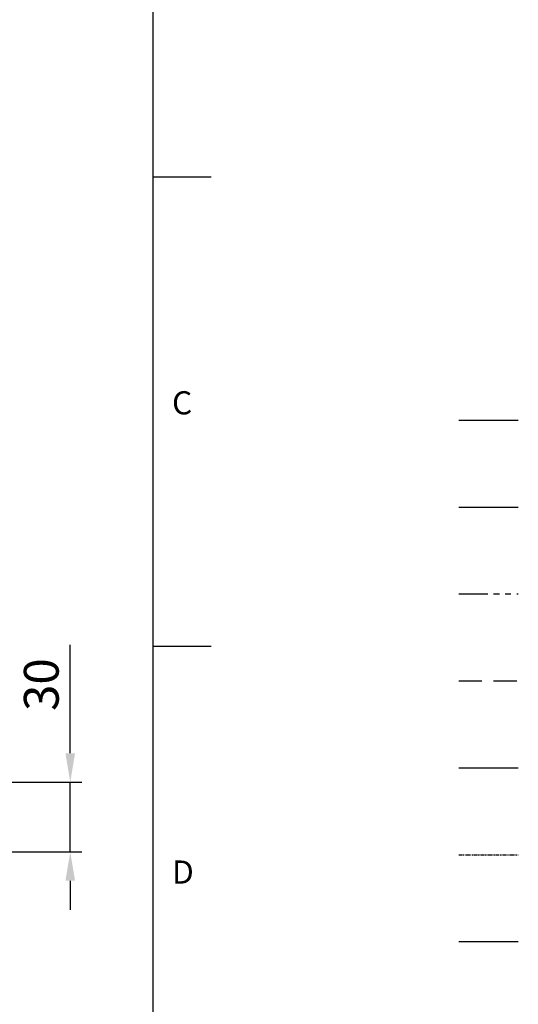
# Model space of a CAD drawing. Units: millimetres. Extents: x -35 to 1533, y -20 to 980.
# Drawn here: x 1317 to 1533, y 220 to 645 of the extents above; entities that cross this region are included whole.
import ezdxf
from ezdxf.enums import TextEntityAlignment as Align

# ---------------------------------------------------------------- set-up
doc = ezdxf.new("R2010")
doc.units = ezdxf.units.MM
for name, pattern in [('PHANTOM', [63.5, 31.75, -6.35, 6.35, -6.35, 6.35, -6.35]), ('中心線', [12, 7.5, -1.5, 1.5, -1.5]), ('剖面線', [5, 2.5, -0.5, 0.5, -0.5, 0.5, -0.5]), ('隱藏線', [3, 2, -1])]:
    doc.linetypes.add(name, pattern=pattern)
for name, color, linetype in [('CEN', 2, '中心線'), ('DIM', 3, 'Continuous'), ('HATCH', 1, '剖面線'), ('HID', 6, '隱藏線'), ('MAIN', 7, 'Continuous'), ('PHA', 4, 'PHANTOM'), ('QC', 90, 'Continuous')]:
    doc.layers.add(name, color=color, linetype=linetype)
doc.styles.add('ATTDEF', font='txt')
doc.styles.get("Standard").update_dxf_attribs({"font": 'simplex.shx', "bigfont": 'chineset.shx'})
doc.dimstyles.new('L', dxfattribs={"dimscale": 5, "dimtxt": 3, "dimasz": 2.5, "dimexe": 1, "dimexo": 1, "dimgap": 1, "dimtad": 1, "dimdec": 4, "dimdsep": 46, "dimtxsty": 'Standard', "dimcen": 0, "dimclrd": 256, "dimclre": 256, "dimclrt": 256, "dimadec": 0, "dimazin": 0, "dimtfac": 0.6, "dimtdec": 4, "dimtmove": 0, "dimatfit": 3, "dimfxl": 0, "dimtolj": 1, "dimarcsym": 0})

# ---------------------------------------------------------------- blocks, each defined once
blk = doc.blocks.new('GJA420')
at = {"color": 0}
for p, q in [((275, 0), (275, 192)), ((275, 115.5), (280, 115.5)), ((275, 75), (280, 75))]:
    blk.add_line(p, q, dxfattribs=at)
at = {"layer": 'CEN'}
blk.add_line((301.37, 94.5), (306.503, 94.5), dxfattribs=at)
at = {"layer": 'DIM'}
blk.add_line((301.37, 87), (306.503, 87), dxfattribs=at)
at = {"layer": 'HATCH'}
blk.add_line((301.37, 79.5), (306.503, 79.5), dxfattribs=at)
at = {"layer": 'HID'}
blk.add_line((301.37, 72), (306.503, 72), dxfattribs=at)
at = {"layer": 'MAIN'}
blk.add_line((301.37, 64.5), (306.503, 64.5), dxfattribs=at)
at = {"layer": 'PHA', "ltscale": 0.01}
blk.add_line((301.37, 57), (306.503, 57), dxfattribs=at)
at = {"layer": 'QC'}
blk.add_line((301.37, 49.5), (306.503, 49.5), dxfattribs=at)
at = {"color": 0}
for s, p in [('C', (276.631, 95)), ('D', (276.631, 54.5))]:
    blk.add_text(s, height=2, dxfattribs=at).set_placement(p)
at = {"color": 4, "style": 'ATTDEF'}
blk.add_attdef('料號', text='', height=2.5, dxfattribs=at).set_placement((120.5, 3), align=Align.MIDDLE_LEFT)
for tag, p in [('比例', (200.5, 3)), ('版本', (236.5, 3))]:
    blk.add_attdef(tag, text='', height=2.5, dxfattribs=at).set_placement(p, align=Align.MIDDLE_CENTER)
blk = doc.blocks.new('*D53')
at = {"layer": 'Defpoints', "color": 0}
for p in [(1305.81, 316.26), (1339.25, 316.26), (1305.58, 286.26)]:
    blk.add_point(p, dxfattribs=at)
at = {"layer": 'DIM', "lineweight": -2}
for p, q in [((1339.25, 328.76), (1339.25, 375.54)), ((1310.81, 316.26), (1344.25, 316.26)), ((1339.25, 286.26), (1339.25, 316.26)), ((1310.58, 286.26), (1344.25, 286.26)), ((1339.25, 273.76), (1339.25, 261.26))]:
    blk.add_line(p, q, dxfattribs=at)
at = {"layer": 'DIM'}
for points in [[(1337.16, 328.76), (1341.33, 328.76), (1339.25, 316.26)], [(1337.16, 273.76), (1341.33, 273.76), (1339.25, 286.26)]]:
    blk.add_solid(points, dxfattribs=at)
at = {"layer": 'DIM', "insert": (1326.75, 358.4), "char_height": 15, "attachment_point": 5, "rotation": 90}
blk.add_mtext('\\A1;30', dxfattribs=at)

msp = doc.modelspace()

# ---------------------------------------------------------------- block references
at = {"layer": 'DIM', "xscale": 5, "yscale": 5, "zscale": 5}
msp.add_blockref('GJA420', (0, 0), dxfattribs=at)

# ---------------------------------------------------------------- dimensions: what is measured, and where the dimension line sits
at = {"layer": 'DIM'}
dim = msp.add_linear_dim(base=(1339.24646, 316.2573), p1=(1305.57879, 286.2573), p2=(1305.8091, 316.2573), angle=90, dimstyle='L', dxfattribs=at)
dim.commit()
dim.dimension.update_dxf_attribs({"geometry": '*D53', "text_midpoint": (1326.74646, 358.40016)})

doc.saveas('drawing.dxf')
